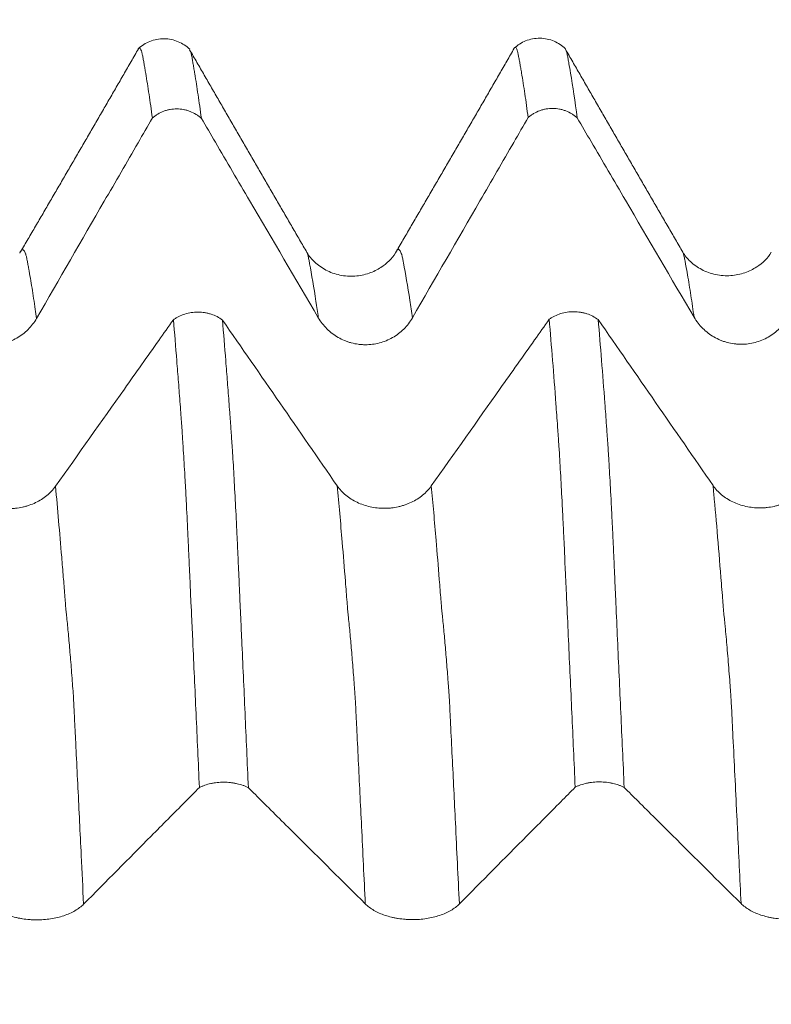
# Model space of a CAD drawing. Units: millimetres. Extents: x -64 to 87, y -82 to 34.
# Drawn here: x 55 to 59, y 3 to 8 of the extents above; entities that cross this region are included whole.
import ezdxf

# ---------------------------------------------------------------- set-up
doc = ezdxf.new("R2010")
doc.units = ezdxf.units.MM
doc.layers.add('1', color=4, linetype='Continuous')
doc.layers.add('SK2', color=7, linetype='Continuous')
doc.styles.add('iso_b_vert', font='simplex.shx')
doc.dimstyles.get("Standard").update_dxf_attribs({"dimtxt": 0.18, "dimasz": 0.18, "dimexe": 0.18, "dimexo": 0.0625, "dimgap": 0.09, "dimtad": 1, "dimzin": 0, "dimdsep": 52, "dimtxsty": 'Standard', "dimcen": 0.09, "dimadec": 0, "dimazin": 0, "dimtfac": 1, "dimtdec": 4, "dimtofl": 0, "dimtmove": 0, "dimatfit": 3, "dimfxl": 1, "dimtolj": 1, "dimtzin": 0, "dimarcsym": 0})

# ---------------------------------------------------------------- blocks, each defined once
blk = doc.blocks.new('_U2')
at = {"layer": 'SK2', "lineweight": 13}
for p, q in [((59.78, 1.5875), (59.78, 19.461423)), ((65.78, 9.695466), (65.78, 19.461423)), ((73.28, 17.461423), (52.28, 17.461423))]:
    blk.add_line(p, q, dxfattribs=at)
at = {"layer": 'SK2', "lineweight": 18}
for points in [[(59.78, 17.461423), (56.280002, 17.000639), (56.279998, 17.922207)], [(65.78, 17.461423), (69.279998, 17.922207), (69.280002, 17.000639)]]:
    blk.add_solid(points, dxfattribs=at)
at = {"layer": 'SK2', "lineweight": 18, "attachment_point": 7, "line_spacing_factor": 1.084337, "style": 'iso_b_vert'}
for s, insert, char_height in [('\\W0.5404;6', (60.922534, 25.346537), 3), ("\\W0.6474;'C'", (60.949034, 18.244057), 3.5)]:
    blk.add_mtext(s, dxfattribs=dict(at, insert=insert, char_height=char_height))

msp = doc.modelspace()

# ---------------------------------------------------------------- linework, layer by layer
at = {"layer": '1', "lineweight": 18}
for points, knots in [([(55.7822, 8.2833), (55.7638, 8.3009), (55.723, 8.3281), (55.6459, 8.3452), (55.5683, 8.3299), (55.5268, 8.3033), (55.5079, 8.286)], [0, 0, 0, 0, 0.245043, 0.500207, 0.755273, 1, 1, 1, 1]), ([(57.7821, 8.2861), (57.7638, 8.3036), (57.7229, 8.3308), (57.6458, 8.348), (57.5682, 8.3325), (57.5267, 8.306), (57.508, 8.2887)], [0, 0, 0, 0, 0.244346, 0.498939, 0.754167, 1, 1, 1, 1]), ([(55.5834, 7.9177), (55.5774, 7.9617), (55.5715, 8.0036), (55.5626, 8.0628), (55.5596, 8.0819), (55.5536, 8.1191), (55.5508, 8.1372), (55.5464, 8.1636), (55.545, 8.1722), (55.5421, 8.1892), (55.5407, 8.1975), (55.5378, 8.2139), (55.5363, 8.222), (55.5341, 8.2339), (55.5334, 8.2378), (55.5321, 8.2451), (55.5314, 8.2485), (55.5293, 8.2582), (55.528, 8.2638), (55.5253, 8.2736), (55.524, 8.2777), (55.5198, 8.2874), (55.5171, 8.2908), (55.5129, 8.2908), (55.5115, 8.2899), (55.5101, 8.2883)], [0, 0, 0, 0, 0.235315, 0.235315, 0.352973, 0.352973, 0.47063, 0.47063, 0.529459, 0.529459, 0.588288, 0.588288, 0.647117, 0.647117, 0.676531, 0.676531, 0.705946, 0.705946, 0.764774, 0.764774, 0.823603, 0.823603, 0.941261, 0.941261, 1, 1, 1, 1]), ([(57.5833, 7.9201), (57.5773, 7.9641), (57.5714, 8.006), (57.5598, 8.0852), (57.5539, 8.1226), (57.5466, 8.1664), (57.5451, 8.1751), (57.5422, 8.192), (57.5408, 8.2004), (57.5385, 8.2126), (57.5376, 8.2165), (57.5362, 8.2246), (57.5355, 8.2287), (57.5342, 8.2367), (57.5334, 8.2406), (57.532, 8.2478), (57.5313, 8.2512), (57.5293, 8.2609), (57.5279, 8.2664), (57.5252, 8.2761), (57.5239, 8.2801), (57.5199, 8.2899), (57.5172, 8.2933), (57.5129, 8.2935), (57.5114, 8.2926), (57.5099, 8.2907)], [0, 0, 0, 0, 0.233713, 0.233713, 0.467425, 0.467425, 0.525853, 0.525853, 0.584282, 0.584282, 0.613496, 0.613496, 0.64271, 0.64271, 0.671924, 0.671924, 0.701138, 0.701138, 0.759566, 0.759566, 0.817994, 0.817994, 0.934851, 0.934851, 1, 1, 1, 1]), ([(55.7857, 8.2737), (55.7865, 8.2715), (55.7872, 8.2691), (55.7893, 8.2616), (55.7906, 8.2561), (55.7927, 8.2463), (55.7935, 8.2427), (55.7949, 8.2353), (55.7956, 8.2314), (55.7974, 8.2198), (55.7988, 8.2118), (55.8017, 8.1955), (55.8031, 8.1872), (55.806, 8.1702), (55.8075, 8.1615), (55.8119, 8.1352), (55.8149, 8.1171), (55.8206, 8.08), (55.8235, 8.0609), (55.8322, 8.0018), (55.8382, 7.9599), (55.8441, 7.9158)], [0, 0, 0, 0, 0.040698, 0.040698, 0.11449, 0.11449, 0.151387, 0.151387, 0.188283, 0.188283, 0.262075, 0.262075, 0.335868, 0.335868, 0.40966, 0.40966, 0.557245, 0.557245, 0.70483, 0.70483, 1, 1, 1, 1]), ([(57.7856, 8.277), (57.7863, 8.2749), (57.787, 8.2726), (57.7883, 8.2678), (57.7889, 8.2654), (57.7902, 8.2599), (57.7909, 8.2569), (57.7924, 8.2504), (57.7931, 8.247), (57.7945, 8.2397), (57.7953, 8.2357), (57.7973, 8.2239), (57.7986, 8.216), (57.8028, 8.1914), (57.8058, 8.1743), (57.8205, 8.0862), (57.8323, 8.0068), (57.8442, 7.9183)], [0, 0, 0, 0, 0.039595, 0.039595, 0.076534, 0.076534, 0.113473, 0.113473, 0.150411, 0.150411, 0.18735, 0.18735, 0.261227, 0.261227, 0.408982, 0.408982, 1, 1, 1, 1]), ([(57.8442, 7.9183), (57.8398, 7.9222), (57.8352, 7.926), (57.8256, 7.9331), (57.8207, 7.9365), (57.8056, 7.9457), (57.795, 7.951), (57.7783, 7.9575), (57.7726, 7.9594), (57.7612, 7.9627), (57.7554, 7.9641), (57.7379, 7.9674), (57.7261, 7.9686), (57.7021, 7.9688), (57.6902, 7.9678), (57.6727, 7.9648), (57.6669, 7.9635), (57.6554, 7.9604), (57.6497, 7.9585), (57.6329, 7.9523), (57.6222, 7.9472), (57.607, 7.9381), (57.602, 7.9348), (57.5924, 7.9278), (57.5877, 7.924), (57.5833, 7.9201)], [0, 0, 0, 0, 0.0625, 0.0625, 0.125, 0.125, 0.25, 0.25, 0.3125, 0.3125, 0.375, 0.375, 0.5, 0.5, 0.625, 0.625, 0.6875, 0.6875, 0.75, 0.75, 0.875, 0.875, 0.9375, 0.9375, 1, 1, 1, 1]), ([(54.967, 6.8511), (55.0869, 7.0588), (55.2069, 7.2665), (55.3869, 7.5779), (55.4469, 7.6817), (55.5324, 7.8295), (55.5579, 7.8736), (55.5834, 7.9177)], [0, 0, 0, 0, 0.584005, 0.584005, 0.876007, 0.876007, 1, 1, 1, 1]), ([(55.8441, 7.9158), (55.8397, 7.9198), (55.8351, 7.9236), (55.8256, 7.9307), (55.8207, 7.934), (55.8056, 7.9433), (55.795, 7.9485), (55.7783, 7.955), (55.7726, 7.9569), (55.7612, 7.9602), (55.7554, 7.9616), (55.738, 7.9649), (55.7261, 7.9661), (55.7021, 7.9663), (55.6903, 7.9653), (55.6728, 7.9623), (55.667, 7.961), (55.6555, 7.9579), (55.6498, 7.956), (55.633, 7.9498), (55.6223, 7.9447), (55.6071, 7.9356), (55.6021, 7.9323), (55.5925, 7.9253), (55.5878, 7.9216), (55.5834, 7.9177)], [0, 0, 0, 0, 0.0625, 0.0625, 0.125, 0.125, 0.25, 0.25, 0.3125, 0.3125, 0.375, 0.375, 0.5, 0.5, 0.625, 0.625, 0.6875, 0.6875, 0.75, 0.75, 0.875, 0.875, 0.9375, 0.9375, 1, 1, 1, 1]), ([(55.8441, 7.9158), (55.8689, 7.8736), (55.8936, 7.8315), (55.9792, 7.6854), (56.0401, 7.5815), (56.2228, 7.2698), (56.3446, 7.062), (56.4664, 6.8542)], [0, 0, 0, 0, 0.119158, 0.119158, 0.412772, 0.412772, 1, 1, 1, 1]), ([(56.967, 6.8538), (57.0869, 7.0614), (57.2069, 7.2691), (57.3869, 7.5805), (57.4469, 7.6843), (57.5324, 7.8321), (57.5578, 7.8761), (57.5833, 7.9201)], [0, 0, 0, 0, 0.584114, 0.584114, 0.876172, 0.876172, 1, 1, 1, 1]), ([(57.8442, 7.9183), (57.8689, 7.8761), (57.8936, 7.834), (57.9792, 7.688), (58.0401, 7.5841), (58.2228, 7.2724), (58.3446, 7.0646), (58.4664, 6.8568)], [0, 0, 0, 0, 0.119064, 0.119064, 0.412709, 0.412709, 1, 1, 1, 1]), ([(56.8769, 7.1996), (56.8582, 7.1687), (56.8183, 7.1289), (56.7368, 7.0878), (56.6609, 7.0723), (56.58, 7.0779), (56.5048, 7.1053), (56.4442, 7.1498), (56.4169, 7.1827), (56.4062, 7.2004)], [0, 0, 0, 0, 0.218251, 0.340608, 0.469856, 0.603296, 0.737685, 0.870354, 1, 1, 1, 1]), ([(58.8772, 7.2029), (58.8586, 7.1718), (58.8186, 7.1318), (58.7372, 7.0906), (58.6609, 7.075), (58.5795, 7.0808), (58.5047, 7.108), (58.4447, 7.1517), (58.4171, 7.1854), (58.4062, 7.2035)], [0, 0, 0, 0, 0.218835, 0.341141, 0.469747, 0.602939, 0.73851, 0.8724, 1, 1, 1, 1]), ([(55.6951, 6.8438), (55.6996, 6.8471), (55.7043, 6.8502), (55.7139, 6.856), (55.7189, 6.8587), (55.7341, 6.8662), (55.7448, 6.8705), (55.7672, 6.8775), (55.7788, 6.8801), (55.8021, 6.8835), (55.814, 6.8844), (55.838, 6.8842), (55.8499, 6.8833), (55.8673, 6.8805), (55.8731, 6.8794), (55.8846, 6.8767), (55.8903, 6.8751), (55.907, 6.8697), (55.9176, 6.8653), (55.9377, 6.8549), (55.9474, 6.8489), (55.9561, 6.8423)], [0, 0, 0, 0, 0.0625, 0.0625, 0.125, 0.125, 0.25, 0.25, 0.375, 0.375, 0.5, 0.5, 0.625, 0.625, 0.6875, 0.6875, 0.75, 0.75, 0.875, 0.875, 1, 1, 1, 1]), ([(57.6953, 6.846), (57.6997, 6.8493), (57.7044, 6.8524), (57.714, 6.8582), (57.719, 6.8609), (57.7342, 6.8684), (57.7449, 6.8727), (57.7785, 6.8831), (57.8021, 6.8866), (57.838, 6.8864), (57.8499, 6.8854), (57.8673, 6.8827), (57.8731, 6.8815), (57.8846, 6.8788), (57.8903, 6.8772), (57.9069, 6.8718), (57.9175, 6.8675), (57.9377, 6.8571), (57.9473, 6.8511), (57.956, 6.8445)], [0, 0, 0, 0, 0.0625, 0.0625, 0.125, 0.125, 0.25, 0.25, 0.5, 0.5, 0.625, 0.625, 0.6875, 0.6875, 0.75, 0.75, 0.875, 0.875, 1, 1, 1, 1]), ([(54.4665, 6.8516), (54.4792, 6.8298), (54.4945, 6.8102), (54.5212, 6.7837), (54.5308, 6.7753), (54.5508, 6.7601), (54.5717, 6.7462), (54.5942, 6.7351), (54.6118, 6.7278), (54.6178, 6.7255), (54.6298, 6.7215), (54.6479, 6.716), (54.6663, 6.7122), (54.6851, 6.7097), (54.6913, 6.7091), (54.704, 6.7082), (54.7104, 6.708), (54.7421, 6.7079), (54.7671, 6.7111), (54.8038, 6.7207), (54.8159, 6.7248), (54.8392, 6.7343), (54.8505, 6.7398), (54.8723, 6.7523), (54.8828, 6.7593), (54.903, 6.7746), (54.9219, 6.7911), (54.9384, 6.8098), (54.9537, 6.8297), (54.9607, 6.8402), (54.967, 6.8511)], [0, 0, 0, 0, 0.125, 0.125, 0.1875, 0.1875, 0.25, 0.3125, 0.3125, 0.34375, 0.34375, 0.375, 0.4375, 0.4375, 0.46875, 0.46875, 0.5, 0.5, 0.625, 0.625, 0.6875, 0.6875, 0.75, 0.75, 0.8125, 0.8125, 0.875, 0.9375, 0.9375, 1, 1, 1, 1]), ([(55.6951, 6.8438), (55.6692, 6.8072), (55.6433, 6.7706), (55.5564, 6.6476), (55.4953, 6.5613), (55.312, 6.3022), (55.1898, 6.1295), (55.0676, 5.9569)], [0, 0, 0, 0, 0.123844, 0.123844, 0.415896, 0.415896, 1, 1, 1, 1]), ([(55.8335, 4.3536), (55.8275, 4.4859), (55.8216, 4.6171), (55.8097, 4.877), (55.8039, 5.0057), (55.7968, 5.165), (55.7953, 5.1968), (55.7925, 5.2603), (55.7911, 5.2919), (55.7885, 5.339), (55.7877, 5.3547), (55.7863, 5.3862), (55.7857, 5.402), (55.7846, 5.4336), (55.7841, 5.4493), (55.7826, 5.4803), (55.7817, 5.4957), (55.7794, 5.5414), (55.778, 5.5715), (55.7753, 5.631), (55.7741, 5.6603), (55.7701, 5.7468), (55.7673, 5.8026), (55.7632, 5.8836), (55.7619, 5.91), (55.7591, 5.9614), (55.7577, 5.9864), (55.7535, 6.0595), (55.7506, 6.1056), (55.7473, 6.1601), (55.7467, 6.1709), (55.7454, 6.192), (55.7446, 6.2023), (55.7431, 6.2227), (55.7424, 6.2329), (55.7412, 6.2533), (55.7407, 6.2636), (55.7391, 6.2838), (55.7382, 6.2938), (55.7367, 6.3141), (55.7361, 6.3242), (55.7339, 6.3543), (55.7325, 6.3742), (55.7279, 6.4333), (55.725, 6.4723), (55.7191, 6.5494), (55.7161, 6.5874), (55.7072, 6.6999), (55.7012, 6.7729), (55.6951, 6.8438)], [0, 0, 0, 0, 0.125, 0.125, 0.25, 0.25, 0.28125, 0.28125, 0.3125, 0.3125, 0.328125, 0.328125, 0.34375, 0.34375, 0.359375, 0.359375, 0.375, 0.375, 0.40625, 0.40625, 0.4375, 0.4375, 0.5, 0.5, 0.53125, 0.53125, 0.5625, 0.5625, 0.625, 0.625, 0.640625, 0.640625, 0.65625, 0.65625, 0.671875, 0.671875, 0.6875, 0.6875, 0.703125, 0.703125, 0.71875, 0.71875, 0.75, 0.75, 0.8125, 0.8125, 0.875, 0.875, 1, 1, 1, 1]), ([(55.9561, 6.8423), (55.9621, 6.7718), (55.968, 6.6992), (55.9769, 6.5873), (55.9798, 6.5495), (55.9857, 6.473), (55.9886, 6.4342), (55.993, 6.3752), (55.9945, 6.3555), (55.9967, 6.3256), (55.9975, 6.3156), (55.999, 6.2955), (55.9998, 6.2854), (56.0012, 6.2653), (56.0019, 6.2552), (56.0032, 6.2353), (56.0037, 6.2254), (56.0051, 6.2051), (56.0061, 6.1946), (56.0077, 6.1735), (56.0084, 6.163), (56.0104, 6.1308), (56.0118, 6.1087), (56.0145, 6.0633), (56.0158, 6.04), (56.0198, 5.9685), (56.0225, 5.9184), (56.028, 5.8134), (56.0308, 5.7584), (56.0349, 5.6723), (56.0363, 5.6431), (56.0388, 5.5834), (56.04, 5.5529), (56.0425, 5.5063), (56.0433, 5.4906), (56.0447, 5.4592), (56.0453, 5.4434), (56.0465, 5.4118), (56.0471, 5.3959), (56.0485, 5.3641), (56.0493, 5.3481), (56.0515, 5.3003), (56.0529, 5.2683), (56.0558, 5.2041), (56.0573, 5.172), (56.0647, 5.0109), (56.0705, 4.8809), (56.0823, 4.6185), (56.0882, 4.4861), (56.0942, 4.3524)], [0, 0, 0, 0, 0.125, 0.125, 0.1875, 0.1875, 0.25, 0.25, 0.28125, 0.28125, 0.296875, 0.296875, 0.3125, 0.3125, 0.328125, 0.328125, 0.34375, 0.34375, 0.359375, 0.359375, 0.375, 0.375, 0.40625, 0.40625, 0.4375, 0.4375, 0.5, 0.5, 0.5625, 0.5625, 0.59375, 0.59375, 0.625, 0.625, 0.640625, 0.640625, 0.65625, 0.65625, 0.671875, 0.671875, 0.6875, 0.6875, 0.71875, 0.71875, 0.75, 0.75, 0.875, 0.875, 1, 1, 1, 1]), ([(56.4664, 6.8542), (56.4792, 6.8325), (56.4945, 6.8128), (56.5212, 6.7863), (56.5308, 6.778), (56.5508, 6.7627), (56.5717, 6.7488), (56.5942, 6.7377), (56.6118, 6.7304), (56.6178, 6.7282), (56.6297, 6.7241), (56.6479, 6.7186), (56.6663, 6.7149), (56.6851, 6.7124), (56.6913, 6.7117), (56.704, 6.7109), (56.7104, 6.7106), (56.7421, 6.7105), (56.7671, 6.7137), (56.8038, 6.7234), (56.8159, 6.7274), (56.8392, 6.737), (56.8505, 6.7425), (56.8723, 6.7549), (56.8828, 6.7619), (56.903, 6.7773), (56.9219, 6.7938), (56.9384, 6.8125), (56.9537, 6.8323), (56.9607, 6.8429), (56.967, 6.8538)], [0, 0, 0, 0, 0.125, 0.125, 0.1875, 0.1875, 0.25, 0.3125, 0.3125, 0.34375, 0.34375, 0.375, 0.4375, 0.4375, 0.46875, 0.46875, 0.5, 0.5, 0.625, 0.625, 0.6875, 0.6875, 0.75, 0.75, 0.8125, 0.8125, 0.875, 0.9375, 0.9375, 1, 1, 1, 1]), ([(57.6953, 6.846), (57.6693, 6.8094), (57.6434, 6.7727), (57.5564, 6.6497), (57.4953, 6.5634), (57.3121, 6.3043), (57.1899, 6.1316), (57.0676, 5.959)], [0, 0, 0, 0, 0.123978, 0.123978, 0.415985, 0.415985, 1, 1, 1, 1]), ([(57.8336, 4.3552), (57.8276, 4.488), (57.8217, 4.6198), (57.8098, 4.8809), (57.8038, 5.0102), (57.795, 5.2025), (57.792, 5.2664), (57.7885, 5.3457), (57.7878, 5.3616), (57.7863, 5.3932), (57.7855, 5.409), (57.784, 5.4405), (57.7835, 5.4563), (57.7825, 5.4797), (57.7821, 5.4875), (57.7812, 5.5028), (57.7808, 5.5104), (57.7795, 5.5331), (57.779, 5.5483), (57.778, 5.5785), (57.7774, 5.5935), (57.7755, 5.6378), (57.7739, 5.6667), (57.7712, 5.7236), (57.7699, 5.7516), (57.7672, 5.8064), (57.7658, 5.8333), (57.7617, 5.9125), (57.759, 5.9632), (57.755, 6.0361), (57.7537, 6.0599), (57.7509, 6.1063), (57.7496, 6.129), (57.7474, 6.1619), (57.7467, 6.1726), (57.7453, 6.1938), (57.7447, 6.2042), (57.7434, 6.2248), (57.7426, 6.2349), (57.7411, 6.2552), (57.7404, 6.2654), (57.7383, 6.2959), (57.7367, 6.3159), (57.7337, 6.3559), (57.7323, 6.3759), (57.7252, 6.4749), (57.7192, 6.5519), (57.7072, 6.7019), (57.7012, 6.775), (57.6953, 6.846)], [0, 0, 0, 0, 0.125, 0.125, 0.25, 0.25, 0.3125, 0.3125, 0.328125, 0.328125, 0.34375, 0.34375, 0.359375, 0.359375, 0.367187, 0.367187, 0.375, 0.375, 0.390625, 0.390625, 0.40625, 0.40625, 0.4375, 0.4375, 0.46875, 0.46875, 0.5, 0.5, 0.5625, 0.5625, 0.59375, 0.59375, 0.625, 0.625, 0.640625, 0.640625, 0.65625, 0.65625, 0.671875, 0.671875, 0.6875, 0.6875, 0.71875, 0.71875, 0.75, 0.75, 0.875, 0.875, 1, 1, 1, 1]), ([(57.956, 6.8445), (57.9619, 6.7743), (57.9678, 6.7019), (57.9796, 6.5534), (57.9855, 6.4773), (57.9929, 6.3797), (57.9943, 6.36), (57.9972, 6.3206), (57.9987, 6.3007), (58.0009, 6.2706), (58.0016, 6.2606), (58.003, 6.2406), (58.0037, 6.2307), (58.005, 6.2106), (58.0057, 6.2004), (58.0073, 6.1796), (58.0081, 6.1689), (58.0095, 6.1475), (58.0101, 6.1366), (58.0115, 6.1146), (58.0122, 6.1034), (58.0143, 6.0692), (58.0156, 6.0459), (58.0196, 5.9738), (58.0224, 5.923), (58.0266, 5.8426), (58.028, 5.8152), (58.0308, 5.7595), (58.0322, 5.7311), (58.0349, 5.6735), (58.0362, 5.6442), (58.0389, 5.5846), (58.0403, 5.5543), (58.0424, 5.5082), (58.043, 5.4927), (58.0444, 5.4614), (58.0451, 5.4455), (58.0473, 5.3978), (58.0486, 5.366), (58.053, 5.2702), (58.0558, 5.2061), (58.0646, 5.0126), (58.0705, 4.8825), (58.0823, 4.62), (58.0883, 4.4875), (58.0943, 4.3539)], [0, 0, 0, 0, 0.125, 0.125, 0.25, 0.25, 0.28125, 0.28125, 0.3125, 0.3125, 0.328125, 0.328125, 0.34375, 0.34375, 0.359375, 0.359375, 0.375, 0.375, 0.390625, 0.390625, 0.40625, 0.40625, 0.4375, 0.4375, 0.5, 0.5, 0.53125, 0.53125, 0.5625, 0.5625, 0.59375, 0.59375, 0.625, 0.625, 0.640625, 0.640625, 0.65625, 0.65625, 0.6875, 0.6875, 0.75, 0.75, 0.875, 0.875, 1, 1, 1, 1]), ([(58.4664, 6.8568), (58.4792, 6.8351), (58.4945, 6.8154), (58.5212, 6.7889), (58.5308, 6.7805), (58.5508, 6.7653), (58.5717, 6.7514), (58.5942, 6.7403), (58.6118, 6.733), (58.6178, 6.7308), (58.6297, 6.7267), (58.6479, 6.7212), (58.6663, 6.7175), (58.6851, 6.7149), (58.6913, 6.7143), (58.704, 6.7134), (58.7104, 6.7132), (58.7421, 6.7131), (58.7671, 6.7163), (58.8038, 6.7259), (58.8159, 6.73), (58.8392, 6.7396), (58.8505, 6.7451), (58.8723, 6.7575), (58.8828, 6.7645), (58.903, 6.7798), (58.9219, 6.7963), (58.9384, 6.8151), (58.9537, 6.8349), (58.9607, 6.8454), (58.967, 6.8564)], [0, 0, 0, 0, 0.125, 0.125, 0.1875, 0.1875, 0.25, 0.3125, 0.3125, 0.34375, 0.34375, 0.375, 0.4375, 0.4375, 0.46875, 0.46875, 0.5, 0.5, 0.625, 0.625, 0.6875, 0.6875, 0.75, 0.75, 0.8125, 0.8125, 0.875, 0.9375, 0.9375, 1, 1, 1, 1]), ([(55.0676, 5.9569), (55.0548, 5.9388), (55.0394, 5.9225), (55.0127, 5.9005), (55.0031, 5.8935), (54.983, 5.8809), (54.9621, 5.8694), (54.9396, 5.8602), (54.922, 5.8541), (54.916, 5.8523), (54.904, 5.8489), (54.8859, 5.8443), (54.8674, 5.8413), (54.8487, 5.8392), (54.8424, 5.8387), (54.8298, 5.838), (54.8234, 5.8378), (54.7916, 5.8378), (54.7667, 5.8404), (54.73, 5.8485), (54.7179, 5.8519), (54.6946, 5.8599), (54.6833, 5.8645), (54.6616, 5.8749), (54.651, 5.8807), (54.6309, 5.8935), (54.6121, 5.9073), (54.5956, 5.9229), (54.5803, 5.9394), (54.5733, 5.9482), (54.567, 5.9573)], [0, 0, 0, 0, 0.125, 0.125, 0.1875, 0.1875, 0.25, 0.3125, 0.3125, 0.34375, 0.34375, 0.375, 0.4375, 0.4375, 0.46875, 0.46875, 0.5, 0.5, 0.625, 0.625, 0.6875, 0.6875, 0.75, 0.75, 0.8125, 0.8125, 0.875, 0.9375, 0.9375, 1, 1, 1, 1]), ([(57.0676, 5.959), (57.0548, 5.9409), (57.0395, 5.9246), (57.0128, 5.9026), (57.0032, 5.8956), (56.9831, 5.883), (56.9622, 5.8715), (56.9396, 5.8622), (56.9221, 5.8562), (56.9161, 5.8544), (56.9041, 5.851), (56.886, 5.8464), (56.8675, 5.8434), (56.8488, 5.8413), (56.8425, 5.8408), (56.8298, 5.8401), (56.8234, 5.8399), (56.7917, 5.8399), (56.7667, 5.8425), (56.73, 5.8506), (56.7179, 5.854), (56.6946, 5.862), (56.6834, 5.8666), (56.6616, 5.877), (56.6511, 5.8828), (56.631, 5.8956), (56.6121, 5.9094), (56.5956, 5.925), (56.5804, 5.9415), (56.5734, 5.9503), (56.5671, 5.9594)], [0, 0, 0, 0, 0.125, 0.125, 0.1875, 0.1875, 0.25, 0.3125, 0.3125, 0.34375, 0.34375, 0.375, 0.4375, 0.4375, 0.46875, 0.46875, 0.5, 0.5, 0.625, 0.625, 0.6875, 0.6875, 0.75, 0.75, 0.8125, 0.8125, 0.875, 0.9375, 0.9375, 1, 1, 1, 1]), ([(59.0677, 5.9611), (59.0549, 5.943), (59.0396, 5.9267), (59.0128, 5.9047), (59.0032, 5.8978), (58.9832, 5.8851), (58.9623, 5.8736), (58.9397, 5.8644), (58.9221, 5.8584), (58.9161, 5.8565), (58.9041, 5.8531), (58.886, 5.8486), (58.8675, 5.8455), (58.8488, 5.8434), (58.8425, 5.8429), (58.8299, 5.8422), (58.8235, 5.842), (58.7917, 5.842), (58.7668, 5.8447), (58.7301, 5.8528), (58.718, 5.8562), (58.6947, 5.8641), (58.6834, 5.8687), (58.6617, 5.8791), (58.6511, 5.885), (58.631, 5.8978), (58.6122, 5.9115), (58.5957, 5.9271), (58.5804, 5.9437), (58.5734, 5.9524), (58.5671, 5.9615)], [0, 0, 0, 0, 0.125, 0.125, 0.1875, 0.1875, 0.25, 0.3125, 0.3125, 0.34375, 0.34375, 0.375, 0.4375, 0.4375, 0.46875, 0.46875, 0.5, 0.5, 0.625, 0.625, 0.6875, 0.6875, 0.75, 0.75, 0.8125, 0.8125, 0.875, 0.9375, 0.9375, 1, 1, 1, 1]), ([(55.2171, 3.7324), (55.337, 3.8533), (55.4569, 3.9743), (55.6369, 4.1556), (55.6969, 4.2161), (55.7825, 4.3022), (55.808, 4.3279), (55.8335, 4.3536)], [0, 0, 0, 0, 0.583981, 0.583981, 0.875972, 0.875972, 1, 1, 1, 1]), ([(56.0942, 4.3524), (56.0898, 4.3547), (56.0852, 4.357), (56.0757, 4.3611), (56.0708, 4.363), (56.0557, 4.3684), (56.0451, 4.3715), (56.0284, 4.3753), (56.0227, 4.3764), (56.0113, 4.3783), (56.0055, 4.3791), (55.988, 4.3811), (55.9762, 4.3818), (55.9522, 4.3819), (55.9403, 4.3813), (55.9228, 4.3795), (55.9171, 4.3788), (55.9056, 4.377), (55.8998, 4.3759), (55.883, 4.3723), (55.8724, 4.3693), (55.8571, 4.364), (55.8522, 4.3621), (55.8426, 4.358), (55.8379, 4.3559), (55.8335, 4.3536)], [0, 0, 0, 0, 0.0625, 0.0625, 0.125, 0.125, 0.25, 0.25, 0.3125, 0.3125, 0.375, 0.375, 0.5, 0.5, 0.625, 0.625, 0.6875, 0.6875, 0.75, 0.75, 0.875, 0.875, 0.9375, 0.9375, 1, 1, 1, 1]), ([(56.0942, 4.3524), (56.1189, 4.3279), (56.1436, 4.3034), (56.2292, 4.2183), (56.2901, 4.1578), (56.4728, 3.9762), (56.5947, 3.8552), (56.7165, 3.7341)], [0, 0, 0, 0, 0.119009, 0.119009, 0.412673, 0.412673, 1, 1, 1, 1]), ([(57.2171, 3.7338), (57.337, 3.8548), (57.457, 3.9758), (57.637, 4.1571), (57.697, 4.2176), (57.7825, 4.3038), (57.8081, 4.3295), (57.8336, 4.3552)], [0, 0, 0, 0, 0.583895, 0.583895, 0.875842, 0.875842, 1, 1, 1, 1]), ([(58.0943, 4.3539), (58.0898, 4.3562), (58.0852, 4.3584), (58.0757, 4.3626), (58.0708, 4.3645), (58.0557, 4.3699), (58.0452, 4.373), (58.0285, 4.3768), (58.0228, 4.3779), (58.0113, 4.3798), (58.0056, 4.3806), (57.9881, 4.3826), (57.9763, 4.3833), (57.9523, 4.3834), (57.9405, 4.3828), (57.923, 4.3811), (57.9172, 4.3803), (57.9057, 4.3785), (57.9, 4.3775), (57.8832, 4.3738), (57.8725, 4.3709), (57.8573, 4.3656), (57.8523, 4.3637), (57.8427, 4.3596), (57.838, 4.3575), (57.8336, 4.3552)], [0, 0, 0, 0, 0.0625, 0.0625, 0.125, 0.125, 0.25, 0.25, 0.3125, 0.3125, 0.375, 0.375, 0.5, 0.5, 0.625, 0.625, 0.6875, 0.6875, 0.75, 0.75, 0.875, 0.875, 0.9375, 0.9375, 1, 1, 1, 1]), ([(58.0943, 4.3539), (58.1189, 4.3294), (58.1436, 4.3049), (58.2292, 4.2198), (58.2901, 4.1593), (58.4728, 3.9778), (58.5946, 3.8568), (58.7164, 3.7357)], [0, 0, 0, 0, 0.119001, 0.119001, 0.412667, 0.412667, 1, 1, 1, 1]), ([(54.7165, 3.7326), (54.7292, 3.72), (54.7445, 3.7085), (54.7712, 3.6931), (54.7808, 3.6882), (54.8009, 3.6793), (54.8217, 3.6713), (54.8443, 3.6648), (54.8618, 3.6605), (54.8678, 3.6592), (54.8798, 3.6569), (54.8979, 3.6536), (54.9164, 3.6515), (54.9351, 3.65), (54.9414, 3.6496), (54.954, 3.6491), (54.9604, 3.649), (54.9922, 3.6489), (55.0171, 3.6508), (55.0538, 3.6564), (55.066, 3.6588), (55.0893, 3.6643), (55.1006, 3.6675), (55.1223, 3.6748), (55.1329, 3.6789), (55.153, 3.6878), (55.1719, 3.6974), (55.1884, 3.7083), (55.2037, 3.7199), (55.2108, 3.726), (55.2171, 3.7324)], [0, 0, 0, 0, 0.125, 0.125, 0.1875, 0.1875, 0.25, 0.3125, 0.3125, 0.34375, 0.34375, 0.375, 0.4375, 0.4375, 0.46875, 0.46875, 0.5, 0.5, 0.625, 0.625, 0.6875, 0.6875, 0.75, 0.75, 0.8125, 0.8125, 0.875, 0.9375, 0.9375, 1, 1, 1, 1]), ([(56.7165, 3.7341), (56.7293, 3.7215), (56.7446, 3.71), (56.7713, 3.6946), (56.7809, 3.6897), (56.8009, 3.6808), (56.8217, 3.6727), (56.8443, 3.6663), (56.8619, 3.662), (56.8678, 3.6607), (56.8798, 3.6583), (56.8979, 3.6551), (56.9164, 3.653), (56.9351, 3.6515), (56.9414, 3.6511), (56.9541, 3.6506), (56.9605, 3.6505), (56.9922, 3.6504), (57.0172, 3.6523), (57.0539, 3.6579), (57.066, 3.6602), (57.0893, 3.6658), (57.1006, 3.669), (57.1224, 3.6763), (57.1329, 3.6803), (57.1531, 3.6893), (57.172, 3.6989), (57.1885, 3.7098), (57.2038, 3.7214), (57.2108, 3.7275), (57.2171, 3.7338)], [0, 0, 0, 0, 0.125, 0.125, 0.1875, 0.1875, 0.25, 0.3125, 0.3125, 0.34375, 0.34375, 0.375, 0.4375, 0.4375, 0.46875, 0.46875, 0.5, 0.5, 0.625, 0.625, 0.6875, 0.6875, 0.75, 0.75, 0.8125, 0.8125, 0.875, 0.9375, 0.9375, 1, 1, 1, 1]), ([(58.7164, 3.7357), (58.7292, 3.7231), (58.7445, 3.7116), (58.7712, 3.6962), (58.7808, 3.6913), (58.8008, 3.6824), (58.8217, 3.6744), (58.8442, 3.6679), (58.8618, 3.6636), (58.8678, 3.6623), (58.8797, 3.66), (58.8978, 3.6568), (58.9163, 3.6546), (58.935, 3.6531), (58.9413, 3.6528), (58.954, 3.6522), (58.9604, 3.6521), (58.9921, 3.6521), (59.0171, 3.6539), (59.0538, 3.6595), (59.0659, 3.6619), (59.0892, 3.6675), (59.1005, 3.6707), (59.1223, 3.6779), (59.1328, 3.682), (59.153, 3.6909), (59.1718, 3.7005), (59.1884, 3.7114), (59.2036, 3.723), (59.2107, 3.7291), (59.217, 3.7355)], [0, 0, 0, 0, 0.125, 0.125, 0.1875, 0.1875, 0.25, 0.3125, 0.3125, 0.34375, 0.34375, 0.375, 0.4375, 0.4375, 0.46875, 0.46875, 0.5, 0.5, 0.625, 0.625, 0.6875, 0.6875, 0.75, 0.75, 0.8125, 0.8125, 0.875, 0.9375, 0.9375, 1, 1, 1, 1])]:
    msp.add_open_spline(points, degree=3, knots=knots, dxfattribs=at)
for points, degree in [([(55.5093, 8.2863), (55.1949, 7.7408), (54.8771, 7.1974)], 2), ([(57.5092, 8.2888), (57.1948, 7.7433), (56.8771, 7.1999)], 2), ([(58.4061, 7.2038), (58.0931, 7.743), (57.7814, 8.2843)], 2), ([(56.4058, 7.2017), (56.0933, 7.7403), (55.7816, 8.2809)], 2), ([(56.5671, 5.9594), (56.3636, 6.2538), (56.16, 6.5481), (55.9561, 6.8423)], 3), ([(58.5671, 5.9615), (58.3636, 6.2559), (58.1599, 6.5503), (57.956, 6.8445)], 3)]:
    msp.add_open_spline(points, degree=degree, dxfattribs=at)
at = {"layer": '1', "lineweight": 13}
for points, knots in [([(54.967, 6.8511), (54.9647, 6.8674), (54.9595, 6.9037), (54.9514, 6.9577), (54.9398, 7.0313), (54.9297, 7.09), (54.9211, 7.1372), (54.9168, 7.1596), (54.9133, 7.1787), (54.9108, 7.187), (54.9094, 7.1911), (54.9072, 7.1971), (54.904, 7.2051), (54.8983, 7.2143), (54.891, 7.2185), (54.8838, 7.2119), (54.8793, 7.2026), (54.8776, 7.1986), (54.8774, 7.198)], [0, 0, 0, 0, 0.07602, 0.172433, 0.268846, 0.461672, 0.509878, 0.558084, 0.606291, 0.630394, 0.642445, 0.654497, 0.702703, 0.75091, 0.847323, 0.943735, 0.991942, 1, 1, 1, 1]), ([(56.4664, 6.8542), (56.4622, 6.8844), (56.4466, 6.9905), (56.4309, 7.0851), (56.4188, 7.1495), (56.417, 7.1587), (56.4149, 7.1702), (56.4128, 7.1804), (56.41, 7.1899), (56.4076, 7.1971), (56.4059, 7.2014), (56.4056, 7.202)], [0, 0, 0, 0, 0.207856, 0.756437, 0.774133, 0.809525, 0.844917, 0.88031, 0.915702, 0.986486, 1, 1, 1, 1]), ([(56.967, 6.8538), (56.9624, 6.8861), (56.9466, 6.9941), (56.9306, 7.0898), (56.9185, 7.1536), (56.9167, 7.1627), (56.9146, 7.1743), (56.9125, 7.1843), (56.9096, 7.193), (56.9061, 7.2029), (56.9004, 7.2144), (56.8933, 7.2212), (56.886, 7.2174), (56.8807, 7.2086), (56.8783, 7.2031), (56.8773, 7.2006)], [0, 0, 0, 0, 0.150949, 0.522723, 0.534716, 0.558701, 0.582687, 0.606672, 0.630658, 0.678629, 0.7266, 0.822541, 0.918483, 0.966454, 1, 1, 1, 1]), ([(58.4664, 6.8568), (58.4636, 6.8765), (58.4549, 6.9371), (58.4432, 7.0123), (58.4313, 7.0829), (58.424, 7.1247), (58.4181, 7.1558), (58.4144, 7.176), (58.4115, 7.1879), (58.4092, 7.1944), (58.4074, 7.2003), (58.4063, 7.2031), (58.406, 7.204)], [0, 0, 0, 0, 0.137269, 0.430978, 0.577832, 0.724687, 0.798114, 0.871541, 0.908254, 0.944968, 0.981682, 1, 1, 1, 1]), ([(55.2171, 3.7324), (55.2129, 3.8193), (55.2028, 4.0276), (55.1899, 4.2924), (55.1797, 4.4993), (55.1739, 4.6189), (55.1703, 4.6912), (55.1674, 4.746), (55.1653, 4.793), (55.1632, 4.84), (55.1602, 4.8751), (55.1566, 4.9212), (55.1509, 4.9995), (55.1435, 5.0877), (55.1363, 5.1682), (55.1306, 5.2268), (55.1274, 5.2583), (55.1253, 5.2787), (55.1238, 5.2902), (55.1221, 5.3083), (55.12, 5.3402), (55.1182, 5.3606), (55.1146, 5.4059), (55.1103, 5.4609), (55.105, 5.5272), (55.0911, 5.6956), (55.0787, 5.8376), (55.0676, 5.9569)], [0, 0, 0, 0, 0.082448, 0.198585, 0.256653, 0.285687, 0.314721, 0.329238, 0.343755, 0.358272, 0.372789, 0.401823, 0.430857, 0.488926, 0.546994, 0.576028, 0.605062, 0.61232, 0.619579, 0.634096, 0.648613, 0.66313, 0.670389, 0.721198, 0.750232, 0.779266, 1, 1, 1, 1]), ([(56.7165, 3.7341), (56.7098, 3.8729), (56.6973, 4.1305), (56.6821, 4.4418), (56.6721, 4.6454), (56.6671, 4.7471), (56.6642, 4.805), (56.6621, 4.8429), (56.6599, 4.8634), (56.6572, 4.9095), (56.6522, 4.9698), (56.6451, 5.0609), (56.6365, 5.159), (56.63, 5.2269), (56.6257, 5.2681), (56.6236, 5.2867), (56.6215, 5.3134), (56.6186, 5.3505), (56.6151, 5.3952), (56.6066, 5.5044), (56.5906, 5.6978), (56.576, 5.8633), (56.5671, 5.9594)], [0, 0, 0, 0, 0.131913, 0.24714, 0.304753, 0.33356, 0.347963, 0.362367, 0.37677, 0.391173, 0.41998, 0.477593, 0.535206, 0.59282, 0.607223, 0.621626, 0.63603, 0.650433, 0.679239, 0.708046, 0.823273, 1, 1, 1, 1]), ([(57.2171, 3.7338), (57.2101, 3.8791), (57.1973, 4.1428), (57.1818, 4.4595), (57.1717, 4.6629), (57.1668, 4.7644), (57.1639, 4.8223), (57.1618, 4.8607), (57.1596, 4.8772), (57.1569, 4.9277), (57.1518, 4.9845), (57.1448, 5.076), (57.1361, 5.1724), (57.1297, 5.2391), (57.1254, 5.2795), (57.1233, 5.2976), (57.1212, 5.3246), (57.1183, 5.3612), (57.1147, 5.4056), (57.1062, 5.5152), (57.0906, 5.7041), (57.0763, 5.8661), (57.0676, 5.959)], [0, 0, 0, 0, 0.138035, 0.25324, 0.310842, 0.339643, 0.354044, 0.368444, 0.382845, 0.397246, 0.426047, 0.483649, 0.541252, 0.598854, 0.613255, 0.627655, 0.642056, 0.656456, 0.685258, 0.714059, 0.829264, 1, 1, 1, 1]), ([(58.7164, 3.7357), (58.71, 3.8691), (58.7019, 4.0367), (58.6905, 4.2712), (58.6821, 4.4444), (58.6737, 4.6146), (58.6678, 4.7325), (58.6645, 4.8014), (58.662, 4.8451), (58.6595, 4.8749), (58.6562, 4.9216), (58.6503, 4.9964), (58.6435, 5.0803), (58.6368, 5.157), (58.6326, 5.2013), (58.6292, 5.2364), (58.6267, 5.2604), (58.6242, 5.2825), (58.6217, 5.3104), (58.6193, 5.3446), (58.6159, 5.3866), (58.6001, 5.5896), (58.5835, 5.7839), (58.5685, 5.9467), (58.5671, 5.9615)], [0, 0, 0, 0, 0.126716, 0.160558, 0.228242, 0.295925, 0.329767, 0.346688, 0.363609, 0.38053, 0.397451, 0.431293, 0.498976, 0.532818, 0.56666, 0.583581, 0.600502, 0.617423, 0.634344, 0.651265, 0.668186, 0.702028, 0.972762, 1, 1, 1, 1])]:
    msp.add_open_spline(points, degree=3, knots=knots, dxfattribs=at)

# ---------------------------------------------------------------- dimensions: what is measured, and where the dimension line sits
at = {"layer": 'SK2', "lineweight": 18}
dim = msp.add_linear_dim(base=(59.78, 17.4614), p1=(65.78, 8.108), p2=(59.78, 0), dimstyle='Standard', override={"dimtxt": 3, "dimasz": 3.5, "dimexe": 2, "dimexo": 1.5875, "dimgap": 1.5, "dimtad": 1, "dimtih": 1, "dimtoh": 0, "dimdec": 3, "dimlfac": 1, "dimzin": 8, "dimdsep": 46, "dimlunit": 2, "dimpost": '<>', "dimtxsty": 'iso_b_vert', "dimsah": 1, "dimse1": 0, "dimse2": 0, "dimsd1": 0, "dimsd2": 0, "dimclrd": 2, "dimclre": 2, "dimclrt": 2, "dimtol": 0, "dimtm": -0.1, "dimtfac": 1.166667, "dimtdec": 3, "dimtofl": 1, "dimtmove": 0, "dimtzin": 8, "dimlwd": 13, "dimlwe": 13}, dxfattribs=at)
dim.commit()
dim.dimension.update_dxf_attribs({"geometry": '_U2', "text_midpoint": (62.78, 17.4614)})

doc.saveas('drawing.dxf')
